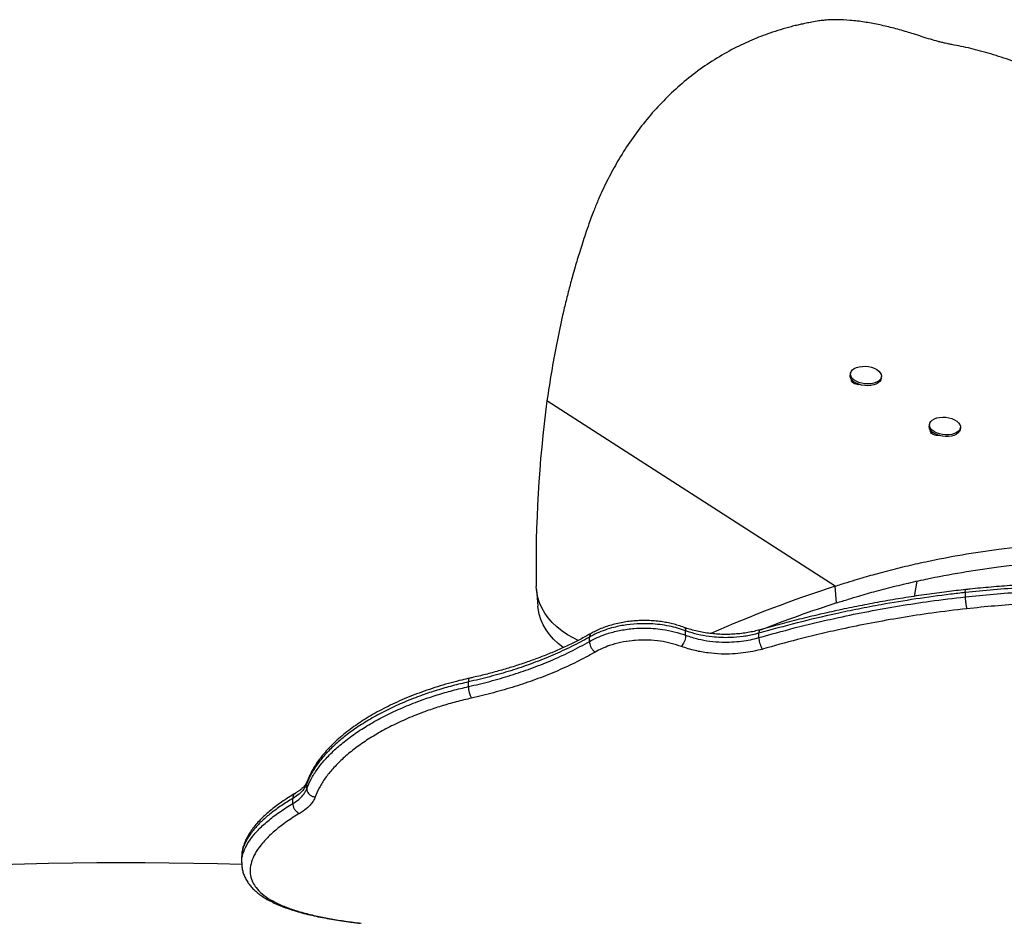
# Model space of a CAD drawing. Extents: x -102 to 597, y -9 to 364.
# Drawn here: x 290 to 312, y 202 to 221 of the extents above; entities that cross this region are included whole.
import ezdxf

# ---------------------------------------------------------------- set-up
doc = ezdxf.new("R2010")
doc.units = 0
doc.header["$LTSCALE"] = 0.125
doc.header["$MEASUREMENT"] = 0
doc.layers.add('CONTOUR', color=7, linetype='CONTINUOUS')

msp = doc.modelspace()

# ---------------------------------------------------------------- linework, layer by layer
at = {"layer": 'CONTOUR'}
for p, q in [((308.153, 213.6396), (308.14913, 213.601)), ((308.83329, 213.53233), (308.83717, 213.57094)), ((308.21261, 213.43353), (308.21601, 213.47404)), ((308.31858, 213.41124), (308.31708, 213.39634)), ((307.81673, 208.94407), (301.45382, 213.03848)), ((309.8995, 212.51576), (309.89562, 212.47716)), ((310.57979, 212.4085), (310.58366, 212.4471)), ((309.9591, 212.3097), (309.9622, 212.34671)), ((310.06507, 212.2874), (310.06358, 212.27251)), ((307.84637, 208.57459), (307.81673, 208.94407)), ((309.61839, 209.05406), (309.55935, 208.7192)), ((301.2209, 208.87423), (301.25054, 208.50475)), ((310.68955, 208.80349), (310.68955, 208.70915)), ((304.51479, 207.95888), (304.51479, 207.95888)), ((304.51479, 207.86104), (304.51479, 207.95888)), ((304.51479, 207.86104), (304.51479, 207.86104)), ((306.13244, 207.9064), (306.13244, 207.90641)), ((306.13244, 207.80835), (306.13244, 207.9064)), ((302.39036, 207.82087), (302.39036, 207.82087)), ((302.39036, 207.72246), (302.39036, 207.82087)), ((302.39036, 207.72246), (302.39036, 207.72246)), ((306.13244, 207.80835), (306.13244, 207.80835)), ((299.7192, 206.72739), (299.7192, 206.82991)), ((296.15087, 204.47225), (296.15087, 204.58406)), ((296.15087, 204.58406), (296.15087, 204.58406)), ((296.15087, 204.47225), (296.15087, 204.47225)), ((295.84057, 204.14373), (295.84057, 204.25689)), ((295.84057, 204.25689), (295.84057, 204.25689)), ((295.84057, 204.14373), (295.84057, 204.14373)), ((294.71713, 202.83785), (294.71692, 202.8429))]:
    msp.add_line(p, q, dxfattribs=at)
at = {"layer": 'CONTOUR', "flags": 128}
for points in [[(308.28869, 213.77396), (308.34796, 213.79022), (308.41326, 213.7989), (308.48191, 213.79966), (308.5511, 213.79245), (308.61799, 213.77759), (308.67986, 213.75567), (308.73416, 213.72759), (308.77867, 213.6945), (308.81157, 213.65776), (308.83151, 213.61887), (308.83768, 213.57943), (308.82983, 213.54104), (308.80827, 213.50528), (308.77389, 213.47361), (308.72809, 213.44734), (308.67276, 213.42753), (308.61015, 213.415), (308.54283, 213.41025), (308.47356, 213.41349), (308.40517, 213.42458), (308.34045, 213.44307), (308.28207, 213.4682), (308.23241, 213.49894), (308.19351, 213.53403), (308.16695, 213.57204), (308.15382, 213.61141), (308.15467, 213.65053), (308.16945, 213.6878), (308.19757, 213.72168), (308.23786, 213.7508), (308.28869, 213.77396)], [(308.83329, 213.53233), (308.82596, 213.50244), (308.8044, 213.46668), (308.77002, 213.43501), (308.72422, 213.40874), (308.66889, 213.38893), (308.60628, 213.37639), (308.53896, 213.37165), (308.46968, 213.37489), (308.40129, 213.38598), (308.33658, 213.40447), (308.2782, 213.4296), (308.22854, 213.46034), (308.18963, 213.49543), (308.16307, 213.53344), (308.14995, 213.57281), (308.14913, 213.601)], [(310.56914, 212.51577), (310.58266, 212.47641), (310.58222, 212.43727), (310.56782, 212.39993), (310.54008, 212.36592), (310.50011, 212.33665), (310.44956, 212.3133), (310.39049, 212.29684), (310.32533, 212.28794), (310.25674, 212.28695), (310.18752, 212.29393), (310.12052, 212.30858), (310.05848, 212.33032), (310.00393, 212.35823), (309.95911, 212.3912), (309.92586, 212.42785), (309.90553, 212.4667), (309.89896, 212.50615), (309.90642, 212.54459), (309.9276, 212.58045), (309.96163, 212.61225), (310.00712, 212.63869), (310.06221, 212.6587), (310.12465, 212.67145), (310.19187, 212.67642), (310.26113, 212.67341), (310.32959, 212.66254), (310.39444, 212.64425), (310.45304, 212.6193), (310.50297, 212.5887), (310.54221, 212.55371), (310.56914, 212.51577)], [(310.57979, 212.4085), (310.57834, 212.39866), (310.56395, 212.36132), (310.5362, 212.32732), (310.49624, 212.29805), (310.44568, 212.2747), (310.38662, 212.25824), (310.32145, 212.24933), (310.25286, 212.24835), (310.18365, 212.25533), (310.11665, 212.26998), (310.05461, 212.29171), (310.00006, 212.31963), (309.95524, 212.35259), (309.92199, 212.38925), (309.90166, 212.4281), (309.89509, 212.46755), (309.89562, 212.47716)], [(302.14081, 207.74561), (302.04474, 207.79331), (301.91062, 207.87014), (301.78644, 207.95419), (301.67298, 208.04494), (301.5709, 208.14184), (301.48083, 208.2443), (301.40332, 208.35171), (301.33883, 208.46341), (301.28776, 208.57874), (301.25041, 208.69698), (301.227, 208.81743), (301.21769, 208.93936)], [(301.81224, 207.58755), (301.70262, 207.67546), (301.60054, 207.77236), (301.51048, 207.87482), (301.43297, 207.98223), (301.36848, 208.09393), (301.3174, 208.20926), (301.28005, 208.3275), (301.25665, 208.44795), (301.25054, 208.50475)], [(299.74736, 206.91313), (299.73949, 206.90936), (299.73093, 206.89841), (299.72455, 206.88104), (299.72059, 206.85791), (299.7192, 206.82991)], [(294.71162, 202.9568), (294.71162, 202.8959), (294.71162, 202.83499)]]:
    msp.add_lwpolyline(points, dxfattribs=at)
at = {"layer": 'CONTOUR'}
for centre, radius, start, end in [((328.44258, 209.42747), 27.22926, 172.379258, 181.027138), ((317.31345, 179.77254), 30.67843, 108.032532, 113.520297), ((317.51516, 178.92038), 31.19067, 108.058603, 111.342603), ((300.22461, 206.72848), 0.50541, 180.123295, 210.326895), ((292.11063, 119.55461), 83.28125, 88.2088141, 99.9394815)]:
    msp.add_arc(centre, radius, start, end, dxfattribs=at)
for points, knots in [([(307.45488, 221.42609), (307.40452, 221.41753), (307.31091, 221.40161), (307.1813, 221.37673), (307.06782, 221.35319), (306.95842, 221.32808), (306.80513, 221.2898), (306.60897, 221.23453), (306.31736, 221.14008), (305.97559, 221.00792), (305.56498, 220.81452), (305.14834, 220.57684), (304.73081, 220.28931), (304.34291, 219.97137), (303.98455, 219.62627), (303.65566, 219.25712), (303.35154, 218.85983), (303.08415, 218.45283), (302.85046, 218.04047), (302.69449, 217.72213), (302.59358, 217.49495), (302.54061, 217.37021), (302.48996, 217.24287), (302.43652, 217.10267), (302.3991, 217.00023), (302.37899, 216.94517)], [0, 0, 0, 0, 0.02143523, 0.03984299, 0.0552238, 0.06997718, 0.08720831, 0.12220634, 0.15680144, 0.21839404, 0.2800341, 0.35335826, 0.42665006, 0.50000087, 0.57004419, 0.64001115, 0.70998152, 0.7800434, 0.84163939, 0.90352298, 0.92279708, 0.94082392, 0.9573513, 0.97707635, 1, 1, 1, 1]), ([(309.73691, 221.07856), (309.67358, 221.09925), (309.56163, 221.13581), (309.39538, 221.187), (309.2389, 221.23164), (309.07763, 221.27446), (308.91913, 221.31302), (308.76409, 221.3471), (308.61238, 221.37666), (308.40335, 221.4119), (308.14531, 221.44352), (307.91231, 221.45484), (307.75166, 221.45306), (307.65249, 221.4486), (307.5546, 221.43951), (307.49024, 221.43085), (307.45488, 221.42609)], [0, 0, 0, 0, 0.07071113, 0.12499699, 0.18726299, 0.25001946, 0.31246605, 0.37486392, 0.43734729, 0.50004983, 0.6400423, 0.77988264, 0.83485644, 0.88697507, 0.93792569, 1, 1, 1, 1]), ([(310.39248, 220.90479), (310.36561, 220.90988), (310.3188, 220.91873), (310.24567, 220.93381), (310.17126, 220.95139), (310.06352, 220.97884), (309.92001, 221.01916), (309.79847, 221.05859), (309.73691, 221.07856)], [0, 0, 0, 0, 0.14355205, 0.25000871, 0.37312305, 0.50016117, 0.74683299, 1, 1, 1, 1]), ([(313.22231, 219.92428), (313.17297, 219.94718), (313.08178, 219.98951), (312.95645, 220.04663), (312.84149, 220.09822), (312.72803, 220.14806), (312.60782, 220.19987), (312.48629, 220.25113), (312.29544, 220.32989), (312.03826, 220.43129), (311.66477, 220.56779), (311.25118, 220.70212), (310.80523, 220.82454), (310.53027, 220.878), (310.39248, 220.90479)], [0, 0, 0, 0, 0.04768016, 0.08813177, 0.12136412, 0.15946463, 0.19936129, 0.23983094, 0.27999831, 0.38986393, 0.50005691, 0.66679585, 0.83302234, 1, 1, 1, 1]), ([(302.37899, 216.94517), (302.35392, 216.87151), (302.3059, 216.73041), (302.23823, 216.52477), (302.17791, 216.33605), (302.12386, 216.16108), (302.07154, 215.9834), (302.00814, 215.7591), (301.93426, 215.48379), (301.85539, 215.16921), (301.76207, 214.76978), (301.65872, 214.27477), (301.54845, 213.6707), (301.48565, 213.25111), (301.45382, 213.03848)], [0, 0, 0, 0, 0.06217574, 0.11911227, 0.17081035, 0.21727098, 0.26139553, 0.31386833, 0.39607602, 0.47798438, 0.55754806, 0.7010099, 0.84848347, 1, 1, 1, 1]), ([(308.37294, 213.39681), (308.35875, 213.39536), (308.3247, 213.39187), (308.26807, 213.40216), (308.21719, 213.4255), (308.18143, 213.45756), (308.17414, 213.48802), (308.17606, 213.50727), (308.18016, 213.51398), (308.18084, 213.51508)], [0, 0, 0, 0, 0.133905436, 0.32145494, 0.50869044, 0.695923573, 0.883430316, 0.980934889, 1, 1, 1, 1]), ([(310.12034, 212.27304), (310.10586, 212.27154), (310.0715, 212.26801), (310.01456, 212.27832), (309.96368, 212.30167), (309.92792, 212.33372), (309.92063, 212.36418), (309.92255, 212.38344), (309.92667, 212.39017), (309.92734, 212.39127)], [0, 0, 0, 0, 0.13635613, 0.32333971, 0.51001024, 0.6966784, 0.88361936, 0.98082971, 1, 1, 1, 1]), ([(307.81673, 208.94407), (307.90513, 208.97236), (308.07032, 209.02521), (308.30147, 209.09607), (308.50798, 209.1573), (308.71163, 209.21463), (308.9977, 209.29166), (309.36844, 209.38455), (309.93208, 209.51225), (310.61808, 209.64479), (311.4812, 209.77635), (312.40381, 209.87732), (313.38524, 209.94074), (314.36342, 209.96199), (315.33558, 209.94381), (316.2992, 209.88878), (317.26123, 209.79821), (318.22169, 209.67379), (319.1804, 209.51634), (320.13813, 209.3297), (320.77219, 209.18122), (321.09008, 209.10678)], [0, 0, 0, 0, 0.02111088, 0.03944786, 0.05501177, 0.07011212, 0.08750636, 0.12225911, 0.15676514, 0.21835598, 0.28005844, 0.35339146, 0.4266651, 0.50000814, 0.57145613, 0.64269799, 0.71385319, 0.78504168, 0.8563832, 0.92799676, 1, 1, 1, 1]), ([(307.84637, 208.57459), (307.93374, 208.60215), (308.097, 208.65364), (308.32544, 208.72265), (308.52956, 208.78223), (308.73086, 208.83798), (309.01369, 208.91284), (309.38027, 209.00298), (309.93772, 209.12669), (310.61636, 209.25461), (311.47044, 209.38077), (312.38369, 209.4764), (313.35547, 209.53463), (314.32439, 209.55116), (315.28767, 209.52873), (316.24284, 209.46986), (317.19676, 209.37583), (318.14947, 209.24829), (319.10077, 209.08806), (320.05147, 208.8989), (320.68084, 208.74906), (320.99649, 208.67391)], [0, 0, 0, 0, 0.02102602, 0.03929053, 0.05479439, 0.06983854, 0.08717026, 0.12180453, 0.15620154, 0.21762048, 0.27918103, 0.35238653, 0.4255794, 0.49888976, 0.57035327, 0.64165816, 0.71292451, 0.78427257, 0.85582221, 0.92769226, 1, 1, 1, 1]), ([(311.95177, 208.97462), (311.87794, 208.97025), (311.6474, 208.95659), (311.26088, 208.92435), (310.91759, 208.89301), (310.73128, 208.8715), (310.70069, 208.86797)], [0, 0, 0, 0, 0.17620332, 0.55026109, 0.9261514, 1, 1, 1, 1]), ([(310.68955, 208.80349), (310.58093, 208.79117), (310.21436, 208.7496), (309.59377, 208.66477), (308.91742, 208.55281), (308.33183, 208.44178), (307.70961, 208.31175), (306.97207, 208.1378), (306.41233, 207.98354), (306.13244, 207.9064)], [0, 0, 0, 0, 0.06914434, 0.23333875, 0.39753694, 0.50685509, 0.61617317, 0.80807528, 1, 1, 1, 1]), ([(310.70012, 208.86998), (310.56107, 208.8537), (310.27435, 208.82012), (309.83276, 208.7615), (309.37819, 208.69344), (308.91976, 208.61675), (308.46686, 208.53312), (308.01835, 208.44247), (307.57423, 208.34489), (307.13406, 208.24067), (306.69743, 208.12947), (306.37273, 208.04209), (306.19384, 207.99217), (306.15834, 207.98226)], [0, 0, 0, 0, 0.08893848, 0.18339999, 0.28371564, 0.3826218, 0.48151498, 0.5803625, 0.67874499, 0.77733728, 0.87630225, 0.9754516, 1, 1, 1, 1]), ([(311.94549, 208.91078), (311.73557, 208.89652), (311.31547, 208.86797), (310.89828, 208.82499), (310.68955, 208.80349)], [0, 0, 0, 0, 0.49968412, 1, 1, 1, 1]), ([(310.68955, 208.80349), (310.68989, 208.81705), (310.69062, 208.84637), (310.69515, 208.86606), (310.69932, 208.86764), (310.70067, 208.86815)], [0, 0, 0, 0, 0.36801912, 0.7961121, 1, 1, 1, 1]), ([(310.68955, 208.70915), (310.89802, 208.73063), (311.3152, 208.7736), (311.73531, 208.80216), (311.94549, 208.81644)], [0, 0, 0, 0, 0.4996841, 1, 1, 1, 1]), ([(306.13244, 207.80835), (306.39176, 207.88073), (306.81017, 207.99752), (307.40013, 208.14229), (307.94793, 208.26688), (308.55852, 208.39162), (309.23301, 208.51162), (309.94283, 208.62085), (310.43092, 208.67857), (310.68955, 208.70915)], [0, 0, 0, 0, 0.17813286, 0.28741372, 0.39669434, 0.54285818, 0.68907858, 0.83524236, 1, 1, 1, 1]), ([(310.68955, 208.70915), (310.68986, 208.69292), (310.6905, 208.65794), (310.69535, 208.60186), (310.70127, 208.55304), (310.70709, 208.51433), (310.71397, 208.47656), (310.71898, 208.45616), (310.72155, 208.44568)], [0, 0, 0, 0, 0.20196629, 0.43547131, 0.5646705, 0.7018287, 0.84694045, 1, 1, 1, 1]), ([(311.96356, 208.55241), (311.75596, 208.53821), (311.3405, 208.50981), (310.92795, 208.46707), (310.72155, 208.44568)], [0, 0, 0, 0, 0.49968069, 1, 1, 1, 1]), ([(310.72155, 208.44569), (310.46528, 208.41542), (309.98193, 208.35833), (309.27922, 208.25029), (308.61183, 208.13167), (308.00769, 208.00837), (307.46571, 207.88522), (306.88123, 207.74194), (306.46662, 207.62631), (306.20936, 207.55456)], [0, 0, 0, 0, 0.16480532, 0.3108482, 0.4569483, 0.60299134, 0.71221504, 0.82143899, 1, 1, 1, 1]), ([(304.51479, 207.95888), (304.45656, 207.97863), (304.34016, 208.01811), (304.15021, 208.06477), (303.94741, 208.0977), (303.73477, 208.11588), (303.49033, 208.11831), (303.21803, 208.09542), (302.95523, 208.04489), (302.73541, 207.97815), (302.55381, 207.90664), (302.44479, 207.84943), (302.39036, 207.82087)], [0, 0, 0, 0, 0.08678352, 0.1734781, 0.26693882, 0.3607407, 0.45419877, 0.58671081, 0.71920743, 0.81265413, 0.90646547, 1, 1, 1, 1]), ([(304.48345, 208.034), (304.43999, 208.04863), (304.35674, 208.07665), (304.2299, 208.11236), (304.10276, 208.14053), (303.96846, 208.1625), (303.82636, 208.17827), (303.67825, 208.18635), (303.52924, 208.18639), (303.38054, 208.17834), (303.23331, 208.16226), (303.08856, 208.13833), (302.94694, 208.10659), (302.80954, 208.06723), (302.67753, 208.02041), (302.55687, 207.96876), (302.47466, 207.92646), (302.43346, 207.90451), (302.42546, 207.90024)], [0, 0, 0, 0, 0.06693934, 0.12820244, 0.18774113, 0.24916766, 0.31641482, 0.38353304, 0.45107522, 0.51882848, 0.58622826, 0.65386394, 0.72170015, 0.78969141, 0.85777377, 0.92591062, 0.98559729, 1, 1, 1, 1]), ([(302.42668, 207.89869), (302.36655, 207.86567), (302.23018, 207.79079), (302.00697, 207.67716), (301.75621, 207.55984), (301.49431, 207.44782), (301.22738, 207.34343), (300.95346, 207.24573), (300.673, 207.15479), (300.3866, 207.0706), (300.09429, 206.99344), (299.88009, 206.94209), (299.76386, 206.91584), (299.74757, 206.91216)], [0, 0, 0, 0, 0.0762621, 0.17294672, 0.27632807, 0.37703109, 0.47792452, 0.57890661, 0.67993263, 0.78105831, 0.88213239, 0.98348259, 1, 1, 1, 1]), ([(302.39036, 207.72246), (302.44602, 207.75194), (302.55732, 207.81086), (302.76555, 207.89276), (303.01443, 207.96187), (303.23112, 207.99705), (303.42238, 208.01477), (303.58671, 208.02159), (303.79626, 208.0149), (304.02541, 207.99059), (304.2694, 207.94226), (304.43296, 207.88812), (304.51479, 207.86104)], [0, 0, 0, 0, 0.09595782, 0.19185169, 0.321579, 0.45129446, 0.48356354, 0.5749041, 0.66656352, 0.7579029, 0.87886858, 1, 1, 1, 1]), ([(302.42675, 207.89757), (302.42384, 207.89669), (302.41005, 207.89252), (302.3951, 207.86708), (302.39194, 207.83627), (302.39036, 207.82087)], [0, 0, 0, 0, 0.1179694, 0.558984692, 1, 1, 1, 1]), ([(304.51479, 207.86104), (304.51381, 207.8434), (304.51184, 207.80812), (304.49587, 207.74671), (304.47229, 207.68758), (304.44859, 207.64664), (304.43129, 207.62351), (304.42426, 207.61564), (304.42142, 207.61246)], [0, 0, 0, 0, 0.214014, 0.42802799, 0.642042, 0.85605603, 0.94187264, 1, 1, 1, 1]), ([(306.16067, 207.97953), (306.116, 207.96832), (306.02793, 207.94623), (305.88998, 207.91894), (305.74799, 207.89842), (305.60136, 207.88488), (305.45409, 207.87865), (305.30661, 207.87975), (305.16041, 207.88821), (305.01624, 207.90387), (304.87466, 207.92663), (304.73628, 207.95642), (304.60575, 207.99221), (304.52247, 208.01971), (304.48237, 208.03294)], [0, 0, 0, 0, 0.082980367, 0.163604969, 0.249309599, 0.333326693, 0.417781567, 0.50213176, 0.585884396, 0.669335214, 0.753181495, 0.8372432, 0.921638424, 1, 1, 1, 1]), ([(304.48281, 208.03202), (304.48676, 208.03126), (304.49884, 208.02895), (304.51136, 208.00446), (304.51365, 207.97407), (304.51479, 207.95888)], [0, 0, 0, 0, 0.19530364, 0.59765182, 1, 1, 1, 1]), ([(306.13244, 207.90641), (306.10802, 207.89973), (305.99575, 207.86902), (305.78623, 207.82861), (305.52863, 207.80652), (305.2982, 207.80699), (305.07684, 207.82318), (304.83987, 207.8608), (304.647, 207.91185), (304.54254, 207.94901), (304.51479, 207.95888)], [0, 0, 0, 0, 0.04750194, 0.21838592, 0.38931139, 0.5086977, 0.6280833, 0.78560397, 0.94305784, 1, 1, 1, 1]), ([(304.51479, 207.86104), (304.56011, 207.84543), (304.65071, 207.81422), (304.82726, 207.76691), (305.048, 207.72758), (305.2973, 207.70736), (305.53328, 207.7091), (305.74565, 207.72719), (305.94654, 207.7604), (306.07046, 207.79236), (306.13244, 207.80835)], [0, 0, 0, 0, 0.09223493, 0.18440656, 0.34207767, 0.49974817, 0.6305098, 0.76126869, 0.88057499, 1, 1, 1, 1]), ([(306.15945, 207.97832), (306.15597, 207.97774), (306.14577, 207.97605), (306.13528, 207.95195), (306.13339, 207.92159), (306.13244, 207.90641)], [0, 0, 0, 0, 0.20611596, 0.60305787, 1, 1, 1, 1]), ([(302.39036, 207.82087), (302.37181, 207.81041), (302.22651, 207.72845), (301.94639, 207.5821), (301.53475, 207.39546), (301.10474, 207.22657), (300.65812, 207.07552), (300.19618, 206.94225), (299.87821, 206.86736), (299.7192, 206.82991)], [0, 0, 0, 0, 0.023797648, 0.18646497, 0.349129147, 0.511784508, 0.674439557, 0.837203718, 1, 1, 1, 1]), ([(299.7192, 206.72739), (299.87801, 206.76467), (300.19617, 206.83936), (300.65671, 206.97384), (301.10348, 207.12509), (301.54323, 207.29893), (301.97644, 207.49528), (302.25218, 207.64662), (302.39036, 207.72246)], [0, 0, 0, 0, 0.16231556, 0.32517827, 0.48732925, 0.65009779, 0.82466157, 1, 1, 1, 1]), ([(302.39036, 207.72246), (302.39171, 207.70489), (302.39441, 207.66975), (302.41608, 207.61078), (302.44806, 207.55546), (302.48207, 207.51621), (302.50559, 207.49665), (302.51505, 207.49015), (302.5168, 207.48895)], [0, 0, 0, 0, 0.21420578, 0.42841155, 0.64261761, 0.85682428, 0.9735106, 1, 1, 1, 1]), ([(304.42142, 207.61246), (304.34777, 207.63677), (304.2006, 207.68535), (303.95148, 207.7352), (303.68239, 207.75841), (303.47207, 207.75367), (303.27004, 207.73499), (303.07615, 207.70356), (302.85326, 207.64176), (302.66665, 207.56835), (302.56676, 207.51543), (302.5168, 207.48895)], [0, 0, 0, 0, 0.12169691, 0.24320607, 0.37986971, 0.51653478, 0.54874442, 0.67812534, 0.80752195, 0.90372541, 1, 1, 1, 1]), ([(306.13244, 207.80835), (306.13325, 207.79063), (306.13486, 207.75518), (306.14801, 207.69284), (306.16743, 207.63243), (306.18856, 207.58667), (306.20294, 207.56344), (306.20874, 207.55542), (306.20936, 207.55456)], [0, 0, 0, 0, 0.213970745, 0.427941404, 0.641914553, 0.855892982, 0.984600161, 1, 1, 1, 1]), ([(302.5168, 207.48895), (302.49732, 207.47792), (302.34863, 207.39373), (302.06207, 207.24349), (301.64173, 207.05225), (301.20262, 206.87926), (300.74666, 206.72463), (300.27517, 206.58822), (299.95064, 206.5116), (299.78836, 206.47328)], [0, 0, 0, 0, 0.024524269, 0.187246182, 0.34996746, 0.512569726, 0.675171361, 0.837569928, 1, 1, 1, 1]), ([(306.20936, 207.55456), (306.14102, 207.53705), (306.0044, 207.50205), (305.78243, 207.46517), (305.54737, 207.4452), (305.28574, 207.44327), (305.00934, 207.46567), (304.76524, 207.50918), (304.57056, 207.56118), (304.47114, 207.59536), (304.42142, 207.61246)], [0, 0, 0, 0, 0.11917688, 0.23824014, 0.36936762, 0.50049735, 0.65862897, 0.81676257, 0.90835237, 1, 1, 1, 1]), ([(299.7192, 206.82991), (299.60151, 206.80202), (299.36603, 206.74623), (299.02503, 206.64806), (298.66805, 206.52971), (298.30218, 206.38666), (297.93379, 206.21815), (297.59227, 206.0365), (297.28064, 205.84397), (297.00168, 205.64234), (296.75611, 205.43389), (296.54557, 205.22091), (296.37296, 205.00695), (296.23946, 204.79345), (296.1804, 204.65386), (296.15087, 204.58406)], [0, 0, 0, 0, 0.06448746, 0.12903119, 0.19349538, 0.27427695, 0.35534784, 0.43641674, 0.51719558, 0.5979049, 0.67890771, 0.7599077, 0.84061316, 0.92029197, 1, 1, 1, 1]), ([(299.74724, 206.91263), (299.68927, 206.89951), (299.55126, 206.86829), (299.33348, 206.81152), (299.09477, 206.74296), (298.85842, 206.66735), (298.62933, 206.58654), (298.40827, 206.50081), (298.19589, 206.41057), (297.99276, 206.31619), (297.79949, 206.21798), (297.61508, 206.11591), (297.4389, 206.00985), (297.27072, 205.89961), (297.11155, 205.78586), (296.96208, 205.66906), (296.82294, 205.5497), (296.69476, 205.42829), (296.57797, 205.3052), (296.47309, 205.18094), (296.37973, 205.05533), (296.2982, 204.92876), (296.23261, 204.80807), (296.18888, 204.71129), (296.16781, 204.65975), (296.16008, 204.64085)], [0, 0, 0, 0, 0.0318998, 0.07594636, 0.12238273, 0.16869079, 0.2148137, 0.26070079, 0.30630893, 0.35160395, 0.39655637, 0.44114364, 0.4863157, 0.53175182, 0.57738219, 0.62313174, 0.66892098, 0.71464388, 0.76021768, 0.80563567, 0.85085654, 0.89637233, 0.94168182, 0.9786096, 1, 1, 1, 1]), ([(296.15087, 204.47225), (296.18065, 204.54286), (296.24019, 204.68407), (296.37469, 204.89936), (296.54796, 205.1144), (296.75846, 205.32776), (297.00388, 205.53664), (297.28261, 205.7387), (297.59394, 205.93166), (297.9351, 206.11376), (298.30316, 206.28273), (298.66875, 206.42622), (299.02548, 206.54493), (299.36623, 206.64342), (299.60158, 206.69941), (299.7192, 206.72739)], [0, 0, 0, 0, 0.0804214, 0.16081325, 0.24142254, 0.32232339, 0.40322612, 0.48383797, 0.56447348, 0.64539782, 0.72632308, 0.80695985, 0.87127235, 0.93566436, 1, 1, 1, 1]), ([(299.78836, 206.47328), (299.67442, 206.44624), (299.44645, 206.39213), (299.11648, 206.29701), (298.77111, 206.18232), (298.41733, 206.04369), (298.06129, 205.88043), (297.73145, 205.70452), (297.4304, 205.518), (297.16083, 205.32257), (296.92344, 205.12039), (296.71994, 204.91382), (296.55225, 204.70531), (296.4221, 204.49619), (296.36442, 204.35876), (296.33558, 204.29004)], [0, 0, 0, 0, 0.06421622, 0.1284889, 0.19268143, 0.27319738, 0.35400188, 0.43480716, 0.51532417, 0.59597779, 0.6769204, 0.75786258, 0.83851563, 0.91924245, 1, 1, 1, 1]), ([(296.15087, 204.58406), (296.15023, 204.58246), (296.13332, 204.5401), (296.09011, 204.46122), (295.98658, 204.35222), (295.88963, 204.28892), (295.84057, 204.25689)], [0, 0, 0, 0, 0.01326661, 0.35141165, 0.67177446, 1, 1, 1, 1]), ([(296.16219, 204.64136), (296.15917, 204.63384), (296.15143, 204.61462), (296.13757, 204.58759), (296.11635, 204.55371), (296.08345, 204.51452), (296.04316, 204.4749), (295.99376, 204.43474), (295.94406, 204.40036), (295.9076, 204.37828), (295.89585, 204.37116)], [0, 0, 0, 0, 0.06833876, 0.17475473, 0.33445003, 0.47690618, 0.62131594, 0.76724737, 0.92501256, 1, 1, 1, 1]), ([(296.16192, 204.63977), (296.16171, 204.63944), (296.15141, 204.6235), (296.15113, 204.60357), (296.15087, 204.58406)], [0, 0, 0, 0, 0.02061584, 1, 1, 1, 1]), ([(295.89788, 204.37126), (295.84758, 204.34061), (295.74261, 204.27665), (295.59622, 204.17936), (295.46275, 204.08407), (295.34615, 203.99255), (295.2427, 203.90297), (295.14219, 203.80749), (295.04672, 203.70589), (294.95946, 203.5996), (294.88496, 203.49297), (294.82321, 203.38627), (294.77421, 203.27957), (294.73967, 203.17331), (294.72068, 203.092), (294.71772, 203.04645), (294.71703, 203.03581)], [0, 0, 0, 0, 0.074818, 0.15611838, 0.23229764, 0.29940796, 0.3666973, 0.43733335, 0.516199, 0.59538458, 0.67400164, 0.75122482, 0.82850552, 0.90409214, 0.97760401, 1, 1, 1, 1]), ([(295.84057, 204.14373), (295.85143, 204.15039), (295.91199, 204.18755), (295.99174, 204.24774), (296.0672, 204.3264), (296.11848, 204.39673), (296.13977, 204.44637), (296.15087, 204.47225)], [0, 0, 0, 0, 0.06961479, 0.38809405, 0.58621802, 0.7843377, 1, 1, 1, 1]), ([(295.89739, 204.3688), (295.88938, 204.36408), (295.86784, 204.35142), (295.84606, 204.31225), (295.8424, 204.27535), (295.84057, 204.25689)], [0, 0, 0, 0, 0.22864615, 0.61432307, 1, 1, 1, 1]), ([(296.15087, 204.47225), (296.15291, 204.45322), (296.15698, 204.41516), (296.18882, 204.36246), (296.23568, 204.32061), (296.28555, 204.2982), (296.31975, 204.29143), (296.33337, 204.29023), (296.33558, 204.29004)], [0, 0, 0, 0, 0.21464267, 0.429285322, 0.643928501, 0.858572773, 0.977046935, 1, 1, 1, 1]), ([(295.84057, 204.25689), (295.75409, 204.2037), (295.58071, 204.09705), (295.35701, 203.93202), (295.1612, 203.76435), (294.99102, 203.58785), (294.85306, 203.40471), (294.75836, 203.21693), (294.71179, 203.06641), (294.71662, 202.98242), (294.7181, 202.95657)], [0, 0, 0, 0, 0.12253705, 0.24568832, 0.37094279, 0.49698801, 0.64054601, 0.78531223, 0.93392756, 1, 1, 1, 1]), ([(296.33558, 204.29004), (296.32343, 204.2617), (296.29997, 204.20698), (296.24354, 204.12943), (296.16005, 204.04222), (296.07234, 203.97596), (296.00591, 203.93522), (295.99454, 203.92825)], [0, 0, 0, 0, 0.2142076, 0.41356807, 0.61293166, 0.93377263, 1, 1, 1, 1]), ([(294.71692, 202.8429), (294.7156, 202.861), (294.71007, 202.93693), (294.75147, 203.08066), (294.84142, 203.26964), (294.98242, 203.46276), (295.16864, 203.65786), (295.36409, 203.82277), (295.54519, 203.95504), (295.6888, 204.05149), (295.79135, 204.11382), (295.84057, 204.14373)], [0, 0, 0, 0, 0.0464486, 0.19482529, 0.34451248, 0.48798155, 0.63263959, 0.78106084, 0.85586218, 0.9308315, 1, 1, 1, 1]), ([(295.84057, 204.14373), (295.84223, 204.12411), (295.84557, 204.08489), (295.87202, 204.0262), (295.91102, 203.97598), (295.95256, 203.94497), (295.98115, 203.93236), (295.9926, 203.92885), (295.99454, 203.92825)], [0, 0, 0, 0, 0.21439261, 0.42878521, 0.64317824, 0.85757215, 0.97583759, 1, 1, 1, 1]), ([(295.99454, 203.92825), (295.94632, 203.89895), (295.79721, 203.80833), (295.5749, 203.65274), (295.34744, 203.46189), (295.16428, 203.27104), (295.02686, 203.08288), (294.93757, 202.89978), (294.89558, 202.72301), (294.90084, 202.55426), (294.94932, 202.40938), (295.03613, 202.27322), (295.16051, 202.14576), (295.33789, 202.02148), (295.55131, 201.91224), (295.79443, 201.81663), (296.07168, 201.73108), (296.36891, 201.65839), (296.68213, 201.5974), (297.0034, 201.54566), (297.23334, 201.51651), (297.34825, 201.50195)], [0, 0, 0, 0, 0.02752024, 0.08509594, 0.14291714, 0.20074248, 0.25832385, 0.31594415, 0.37380732, 0.43166948, 0.48928839, 0.53166233, 0.58966351, 0.64766437, 0.700559, 0.75364079, 0.8067233, 0.85961891, 0.90638295, 0.95321725, 1, 1, 1, 1]), ([(294.71677, 203.03246), (294.7138, 203.01024), (294.71039, 202.98475), (294.7119, 202.95952), (294.71209, 202.95628)], [0, 0, 0, 0, 0.87177335, 1, 1, 1, 1]), ([(294.7133, 202.84351), (294.71282, 202.82712), (294.71138, 202.77813), (294.72281, 202.69781), (294.74629, 202.60436), (294.78226, 202.51427), (294.82976, 202.42736), (294.88908, 202.34361), (294.96035, 202.26312), (295.04369, 202.1861), (295.13924, 202.1129), (295.24663, 202.04362), (295.36616, 201.97797), (295.49764, 201.91608), (295.64003, 201.85823), (295.79274, 201.80437), (295.95527, 201.75438), (296.12729, 201.7081), (296.30863, 201.66534), (296.49848, 201.62594), (296.68736, 201.59136), (296.87748, 201.56068), (297.07622, 201.53246), (297.22769, 201.51258), (297.31499, 201.50228), (297.32647, 201.50093)], [0, 0, 0, 0, 0.02128426, 0.06364355, 0.10555843, 0.14769514, 0.19043462, 0.23408982, 0.27883903, 0.32466987, 0.37135115, 0.41870758, 0.46727019, 0.51623874, 0.56535551, 0.61442718, 0.66339096, 0.71224541, 0.76095341, 0.80972262, 0.85802889, 0.89970393, 0.94324857, 0.99253089, 1, 1, 1, 1])]:
    msp.add_open_spline(points, degree=3, knots=knots, dxfattribs=at)

doc.saveas('drawing.dxf')
